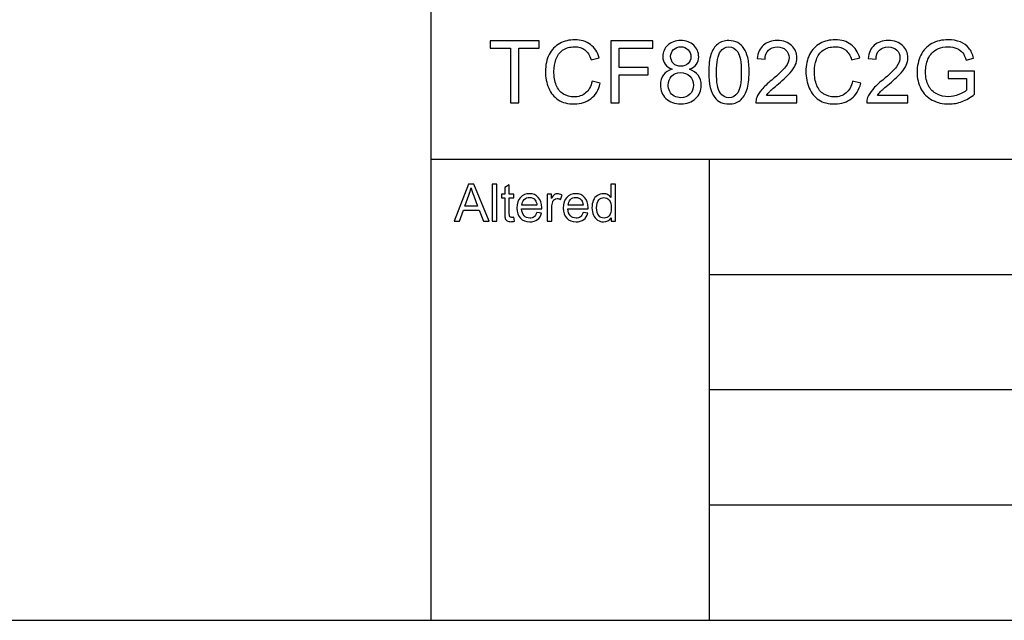
# Model space of a CAD drawing. Extents: x -134 to 134, y -100 to 90.
# Drawn here: x -11 to 29, y -100 to -76 of the extents above; entities that cross this region are included whole.
import ezdxf

# ---------------------------------------------------------------- set-up
doc = ezdxf.new("R2010")
doc.units = 0
doc.header["$MEASUREMENT"] = 0
doc.layers.add('DIM', color=7, linetype='CONTINUOUS')
doc.layers.add('LAYER_1', color=7, linetype='CONTINUOUS')

msp = doc.modelspace()

# ---------------------------------------------------------------- linework, layer by layer
at = {"layer": 'DIM'}
for points, knots in [([(9.2253, -78.9665), (9.2253, -78.9665), (9.2253, -76.737), (9.2253, -76.737), (9.2253, -76.737), (9.2253, -76.737), (8.3927, -76.737), (8.3927, -76.737), (8.3927, -76.737), (8.3927, -76.737), (8.3927, -76.4407), (8.3927, -76.4407), (8.3927, -76.4407), (8.3927, -76.4407), (10.3929, -76.4407), (10.3929, -76.4407), (10.3929, -76.4407), (10.3929, -76.4407), (10.3929, -76.737), (10.3929, -76.737), (10.3929, -76.737), (10.3929, -76.737), (9.5604, -76.737), (9.5604, -76.737), (9.5604, -76.737), (9.5604, -76.737), (9.5604, -78.9665), (9.5604, -78.9665), (9.5604, -78.9665), (9.5604, -78.9665), (9.2253, -78.9665), (9.2253, -78.9665)], [0, 0, 0, 0, 0.1111111, 0.1111111, 0.1111111, 0.1111111, 0.2222222, 0.2222222, 0.2222222, 0.2222222, 0.3333333, 0.3333333, 0.3333333, 0.3333333, 0.4444444, 0.4444444, 0.4444444, 0.4444444, 0.5555556, 0.5555556, 0.5555556, 0.5555556, 0.6666667, 0.6666667, 0.6666667, 0.6666667, 0.7777778, 0.7777778, 0.7777778, 0.7777778, 1, 1, 1, 1]), ([(12.5372, -78.0805), (12.5372, -78.0805), (12.8723, -78.1651), (12.8723, -78.1651), (12.8723, -78.1651), (12.8023, -78.4397), (12.6765, -78.6484), (12.4948, -78.7925), (12.4948, -78.7925), (12.3132, -78.9365), (12.0909, -79.0088), (11.8281, -79.0088), (11.8281, -79.0088), (11.5565, -79.0088), (11.3354, -78.9536), (11.1649, -78.8424), (11.1649, -78.8424), (10.9944, -78.7319), (10.865, -78.5714), (10.7762, -78.3615), (10.7762, -78.3615), (10.6875, -78.151), (10.6428, -77.9258), (10.6428, -77.6848), (10.6428, -77.6848), (10.6428, -77.422), (10.6928, -77.1927), (10.7933, -76.9969), (10.7933, -76.9969), (10.8938, -76.8011), (11.0367, -76.6523), (11.2219, -76.5506), (11.2219, -76.5506), (11.4071, -76.4489), (11.6111, -76.3983), (11.8334, -76.3983), (11.8334, -76.3983), (12.0862, -76.3983), (12.2985, -76.4624), (12.4701, -76.5912), (12.4701, -76.5912), (12.6424, -76.7199), (12.7623, -76.9004), (12.83, -77.1333), (12.83, -77.1333), (12.83, -77.1333), (12.5019, -77.2109), (12.5019, -77.2109), (12.5019, -77.2109), (12.4437, -77.0274), (12.3584, -76.8934), (12.2473, -76.8099), (12.2473, -76.8099), (12.1362, -76.7258), (11.9962, -76.6841), (11.8275, -76.6841), (11.8275, -76.6841), (11.6341, -76.6841), (11.4718, -76.7305), (11.3419, -76.8234), (11.3419, -76.8234), (11.2119, -76.9163), (11.1202, -77.0416), (11.0679, -77.1979), (11.0679, -77.1979), (11.015, -77.3549), (10.9885, -77.5166), (10.9885, -77.683), (10.9885, -77.683), (10.9885, -77.8976), (11.0197, -78.0852), (11.082, -78.2451), (11.082, -78.2451), (11.1443, -78.4056), (11.2413, -78.5249), (11.373, -78.6043), (11.373, -78.6043), (11.5047, -78.6837), (11.647, -78.7231), (11.8005, -78.7231), (11.8005, -78.7231), (11.9874, -78.7231), (12.145, -78.669), (12.2743, -78.5614), (12.2743, -78.5614), (12.4037, -78.4532), (12.4913, -78.2933), (12.5372, -78.0805)], [0, 0, 0, 0, 0.0434783, 0.0434783, 0.0434783, 0.0434783, 0.0869565, 0.0869565, 0.0869565, 0.0869565, 0.1304348, 0.1304348, 0.1304348, 0.1304348, 0.173913, 0.173913, 0.173913, 0.173913, 0.2173913, 0.2173913, 0.2173913, 0.2173913, 0.2608696, 0.2608696, 0.2608696, 0.2608696, 0.3043478, 0.3043478, 0.3043478, 0.3043478, 0.3478261, 0.3478261, 0.3478261, 0.3478261, 0.3913043, 0.3913043, 0.3913043, 0.3913043, 0.4347826, 0.4347826, 0.4347826, 0.4347826, 0.4782609, 0.4782609, 0.4782609, 0.4782609, 0.5217391, 0.5217391, 0.5217391, 0.5217391, 0.5652174, 0.5652174, 0.5652174, 0.5652174, 0.6086957, 0.6086957, 0.6086957, 0.6086957, 0.6521739, 0.6521739, 0.6521739, 0.6521739, 0.6956522, 0.6956522, 0.6956522, 0.6956522, 0.7391304, 0.7391304, 0.7391304, 0.7391304, 0.7826087, 0.7826087, 0.7826087, 0.7826087, 0.826087, 0.826087, 0.826087, 0.826087, 0.8695652, 0.8695652, 0.8695652, 0.8695652, 0.9130435, 0.9130435, 0.9130435, 0.9130435, 1, 1, 1, 1]), ([(13.3033, -78.9665), (13.3033, -78.9665), (13.3033, -76.4407), (13.3033, -76.4407), (13.3033, -76.4407), (13.3033, -76.4407), (15.0072, -76.4407), (15.0072, -76.4407), (15.0072, -76.4407), (15.0072, -76.4407), (15.0072, -76.737), (15.0072, -76.737), (15.0072, -76.737), (15.0072, -76.737), (13.6384, -76.737), (13.6384, -76.737), (13.6384, -76.737), (13.6384, -76.737), (13.6384, -77.5237), (13.6384, -77.5237), (13.6384, -77.5237), (13.6384, -77.5237), (14.8237, -77.5237), (14.8237, -77.5237), (14.8237, -77.5237), (14.8237, -77.5237), (14.8237, -77.82), (14.8237, -77.82), (14.8237, -77.82), (14.8237, -77.82), (13.6384, -77.82), (13.6384, -77.82), (13.6384, -77.82), (13.6384, -77.82), (13.6384, -78.9665), (13.6384, -78.9665), (13.6384, -78.9665), (13.6384, -78.9665), (13.3033, -78.9665), (13.3033, -78.9665)], [0, 0, 0, 0, 0.0909091, 0.0909091, 0.0909091, 0.0909091, 0.1818182, 0.1818182, 0.1818182, 0.1818182, 0.2727273, 0.2727273, 0.2727273, 0.2727273, 0.3636364, 0.3636364, 0.3636364, 0.3636364, 0.4545455, 0.4545455, 0.4545455, 0.4545455, 0.5454545, 0.5454545, 0.5454545, 0.5454545, 0.6363636, 0.6363636, 0.6363636, 0.6363636, 0.7272727, 0.7272727, 0.7272727, 0.7272727, 0.8181818, 0.8181818, 0.8181818, 0.8181818, 1, 1, 1, 1]), ([(15.795, -77.5972), (15.6662, -77.5501), (15.571, -77.4825), (15.5086, -77.3955), (15.5086, -77.3955), (15.4469, -77.3079), (15.4157, -77.2032), (15.4157, -77.0815), (15.4157, -77.0815), (15.4157, -76.8975), (15.4816, -76.7435), (15.6133, -76.6182), (15.6133, -76.6182), (15.7456, -76.493), (15.9208, -76.4301), (16.1401, -76.4301), (16.1401, -76.4301), (16.36, -76.4301), (16.5375, -76.4942), (16.6716, -76.6223), (16.6716, -76.6223), (16.8057, -76.7505), (16.8727, -76.9063), (16.8727, -77.0904), (16.8727, -77.0904), (16.8727, -77.2074), (16.8421, -77.3097), (16.781, -77.3961), (16.781, -77.3961), (16.7198, -77.4831), (16.6269, -77.5501), (16.5017, -77.5972), (16.5017, -77.5972), (16.6563, -77.6477), (16.7733, -77.7289), (16.8539, -77.8418), (16.8539, -77.8418), (16.9344, -77.9541), (16.975, -78.0881), (16.975, -78.2445), (16.975, -78.2445), (16.975, -78.4603), (16.8985, -78.6414), (16.7463, -78.7884), (16.7463, -78.7884), (16.5934, -78.9353), (16.3929, -79.0088), (16.1442, -79.0088), (16.1442, -79.0088), (15.8955, -79.0088), (15.695, -78.9353), (15.5421, -78.7878), (15.5421, -78.7878), (15.3899, -78.6402), (15.3134, -78.4562), (15.3134, -78.2357), (15.3134, -78.2357), (15.3134, -78.0716), (15.3552, -77.9341), (15.4387, -77.8235), (15.4387, -77.8235), (15.5222, -77.7124), (15.6409, -77.6371), (15.795, -77.5972)], [0, 0, 0, 0, 0.0588235, 0.0588235, 0.0588235, 0.0588235, 0.1176471, 0.1176471, 0.1176471, 0.1176471, 0.1764706, 0.1764706, 0.1764706, 0.1764706, 0.2352941, 0.2352941, 0.2352941, 0.2352941, 0.2941176, 0.2941176, 0.2941176, 0.2941176, 0.3529412, 0.3529412, 0.3529412, 0.3529412, 0.4117647, 0.4117647, 0.4117647, 0.4117647, 0.4705882, 0.4705882, 0.4705882, 0.4705882, 0.5294118, 0.5294118, 0.5294118, 0.5294118, 0.5882353, 0.5882353, 0.5882353, 0.5882353, 0.6470588, 0.6470588, 0.6470588, 0.6470588, 0.7058824, 0.7058824, 0.7058824, 0.7058824, 0.7647059, 0.7647059, 0.7647059, 0.7647059, 0.8235294, 0.8235294, 0.8235294, 0.8235294, 0.8823529, 0.8823529, 0.8823529, 0.8823529, 1, 1, 1, 1]), ([(17.279, -77.72), (17.279, -77.422), (17.3095, -77.1809), (17.3707, -76.9986), (17.3707, -76.9986), (17.4324, -76.8158), (17.5236, -76.6753), (17.6447, -76.5771), (17.6447, -76.5771), (17.7652, -76.4789), (17.9175, -76.4301), (18.1009, -76.4301), (18.1009, -76.4301), (18.2361, -76.4301), (18.3549, -76.4571), (18.4578, -76.5118), (18.4578, -76.5118), (18.5601, -76.5665), (18.6448, -76.6453), (18.7106, -76.7482), (18.7106, -76.7482), (18.7765, -76.8505), (18.8282, -76.9757), (18.8658, -77.1233), (18.8658, -77.1233), (18.9041, -77.2709), (18.9229, -77.4702), (18.9229, -77.72), (18.9229, -77.72), (18.9229, -78.0164), (18.8923, -78.2563), (18.8317, -78.4385), (18.8317, -78.4385), (18.7712, -78.6214), (18.68, -78.7619), (18.5589, -78.8607), (18.5589, -78.8607), (18.4384, -78.9594), (18.2855, -79.0088), (18.1009, -79.0088), (18.1009, -79.0088), (17.8581, -79.0088), (17.667, -78.9224), (17.5283, -78.749), (17.5283, -78.749), (17.3619, -78.5373), (17.279, -78.1945), (17.279, -77.72)], [0, 0, 0, 0, 0.0769231, 0.0769231, 0.0769231, 0.0769231, 0.1538462, 0.1538462, 0.1538462, 0.1538462, 0.2307692, 0.2307692, 0.2307692, 0.2307692, 0.3076923, 0.3076923, 0.3076923, 0.3076923, 0.3846154, 0.3846154, 0.3846154, 0.3846154, 0.4615385, 0.4615385, 0.4615385, 0.4615385, 0.5384615, 0.5384615, 0.5384615, 0.5384615, 0.6153846, 0.6153846, 0.6153846, 0.6153846, 0.6923077, 0.6923077, 0.6923077, 0.6923077, 0.7692308, 0.7692308, 0.7692308, 0.7692308, 0.8461538, 0.8461538, 0.8461538, 0.8461538, 1, 1, 1, 1]), ([(20.8672, -78.6702), (20.8672, -78.6702), (20.8672, -78.9665), (20.8672, -78.9665), (20.8672, -78.9665), (20.8672, -78.9665), (19.1951, -78.9665), (19.1951, -78.9665), (19.1951, -78.9665), (19.1928, -78.8918), (19.2051, -78.8201), (19.2316, -78.7507), (19.2316, -78.7507), (19.2745, -78.6372), (19.3433, -78.5249), (19.4379, -78.415), (19.4379, -78.415), (19.5326, -78.3051), (19.6678, -78.1781), (19.8436, -78.034), (19.8436, -78.034), (20.117, -77.8088), (20.3028, -77.6307), (20.3998, -77.499), (20.3998, -77.499), (20.4974, -77.3673), (20.5462, -77.2426), (20.5462, -77.125), (20.5462, -77.125), (20.5462, -77.0022), (20.5021, -76.8987), (20.4139, -76.814), (20.4139, -76.814), (20.3257, -76.7299), (20.2105, -76.6876), (20.0688, -76.6876), (20.0688, -76.6876), (19.9189, -76.6876), (19.7989, -76.7323), (19.709, -76.8217), (19.709, -76.8217), (19.619, -76.9104), (19.5737, -77.0339), (19.5726, -77.1921), (19.5726, -77.1921), (19.5726, -77.1921), (19.2551, -77.1603), (19.2551, -77.1603), (19.2551, -77.1603), (19.2768, -76.9228), (19.3591, -76.7417), (19.5014, -76.6171), (19.5014, -76.6171), (19.6443, -76.4924), (19.8354, -76.4301), (20.0759, -76.4301), (20.0759, -76.4301), (20.3181, -76.4301), (20.5103, -76.4971), (20.6515, -76.6318), (20.6515, -76.6318), (20.7932, -76.7664), (20.8637, -76.9334), (20.8637, -77.1321), (20.8637, -77.1321), (20.8637, -77.2332), (20.8431, -77.3326), (20.8014, -77.4302), (20.8014, -77.4302), (20.7602, -77.5284), (20.6914, -77.6313), (20.5956, -77.7394), (20.5956, -77.7394), (20.4992, -77.847), (20.3398, -77.9958), (20.1176, -78.1839), (20.1176, -78.1839), (19.9312, -78.3403), (19.8113, -78.4462), (19.7584, -78.502), (19.7584, -78.502), (19.7054, -78.5579), (19.6619, -78.6137), (19.6272, -78.6702), (19.6272, -78.6702), (19.6272, -78.6702), (20.8672, -78.6702), (20.8672, -78.6702)], [0, 0, 0, 0, 0.0434783, 0.0434783, 0.0434783, 0.0434783, 0.0869565, 0.0869565, 0.0869565, 0.0869565, 0.1304348, 0.1304348, 0.1304348, 0.1304348, 0.173913, 0.173913, 0.173913, 0.173913, 0.2173913, 0.2173913, 0.2173913, 0.2173913, 0.2608696, 0.2608696, 0.2608696, 0.2608696, 0.3043478, 0.3043478, 0.3043478, 0.3043478, 0.3478261, 0.3478261, 0.3478261, 0.3478261, 0.3913043, 0.3913043, 0.3913043, 0.3913043, 0.4347826, 0.4347826, 0.4347826, 0.4347826, 0.4782609, 0.4782609, 0.4782609, 0.4782609, 0.5217391, 0.5217391, 0.5217391, 0.5217391, 0.5652174, 0.5652174, 0.5652174, 0.5652174, 0.6086957, 0.6086957, 0.6086957, 0.6086957, 0.6521739, 0.6521739, 0.6521739, 0.6521739, 0.6956522, 0.6956522, 0.6956522, 0.6956522, 0.7391304, 0.7391304, 0.7391304, 0.7391304, 0.7826087, 0.7826087, 0.7826087, 0.7826087, 0.826087, 0.826087, 0.826087, 0.826087, 0.8695652, 0.8695652, 0.8695652, 0.8695652, 0.9130435, 0.9130435, 0.9130435, 0.9130435, 1, 1, 1, 1]), ([(23.1256, -78.0805), (23.1256, -78.0805), (23.4607, -78.1651), (23.4607, -78.1651), (23.4607, -78.1651), (23.3907, -78.4397), (23.2649, -78.6484), (23.0832, -78.7925), (23.0832, -78.7925), (22.9016, -78.9365), (22.6793, -79.0088), (22.4165, -79.0088), (22.4165, -79.0088), (22.1449, -79.0088), (21.9238, -78.9536), (21.7533, -78.8424), (21.7533, -78.8424), (21.5828, -78.7319), (21.4534, -78.5714), (21.3646, -78.3615), (21.3646, -78.3615), (21.2759, -78.151), (21.2312, -77.9258), (21.2312, -77.6848), (21.2312, -77.6848), (21.2312, -77.422), (21.2812, -77.1927), (21.3817, -76.9969), (21.3817, -76.9969), (21.4822, -76.8011), (21.6251, -76.6523), (21.8103, -76.5506), (21.8103, -76.5506), (21.9955, -76.4489), (22.1995, -76.3983), (22.4218, -76.3983), (22.4218, -76.3983), (22.6746, -76.3983), (22.8869, -76.4624), (23.0585, -76.5912), (23.0585, -76.5912), (23.2308, -76.7199), (23.3507, -76.9004), (23.4184, -77.1333), (23.4184, -77.1333), (23.4184, -77.1333), (23.0903, -77.2109), (23.0903, -77.2109), (23.0903, -77.2109), (23.0321, -77.0274), (22.9468, -76.8934), (22.8357, -76.8099), (22.8357, -76.8099), (22.7246, -76.7258), (22.5846, -76.6841), (22.4159, -76.6841), (22.4159, -76.6841), (22.2225, -76.6841), (22.0602, -76.7305), (21.9303, -76.8234), (21.9303, -76.8234), (21.8003, -76.9163), (21.7086, -77.0416), (21.6563, -77.1979), (21.6563, -77.1979), (21.6034, -77.3549), (21.5769, -77.5166), (21.5769, -77.683), (21.5769, -77.683), (21.5769, -77.8976), (21.6081, -78.0852), (21.6704, -78.2451), (21.6704, -78.2451), (21.7327, -78.4056), (21.8297, -78.5249), (21.9614, -78.6043), (21.9614, -78.6043), (22.0931, -78.6837), (22.2354, -78.7231), (22.3889, -78.7231), (22.3889, -78.7231), (22.5758, -78.7231), (22.7334, -78.669), (22.8627, -78.5614), (22.8627, -78.5614), (22.9921, -78.4532), (23.0797, -78.2933), (23.1256, -78.0805)], [0, 0, 0, 0, 0.0434783, 0.0434783, 0.0434783, 0.0434783, 0.0869565, 0.0869565, 0.0869565, 0.0869565, 0.1304348, 0.1304348, 0.1304348, 0.1304348, 0.173913, 0.173913, 0.173913, 0.173913, 0.2173913, 0.2173913, 0.2173913, 0.2173913, 0.2608696, 0.2608696, 0.2608696, 0.2608696, 0.3043478, 0.3043478, 0.3043478, 0.3043478, 0.3478261, 0.3478261, 0.3478261, 0.3478261, 0.3913043, 0.3913043, 0.3913043, 0.3913043, 0.4347826, 0.4347826, 0.4347826, 0.4347826, 0.4782609, 0.4782609, 0.4782609, 0.4782609, 0.5217391, 0.5217391, 0.5217391, 0.5217391, 0.5652174, 0.5652174, 0.5652174, 0.5652174, 0.6086957, 0.6086957, 0.6086957, 0.6086957, 0.6521739, 0.6521739, 0.6521739, 0.6521739, 0.6956522, 0.6956522, 0.6956522, 0.6956522, 0.7391304, 0.7391304, 0.7391304, 0.7391304, 0.7826087, 0.7826087, 0.7826087, 0.7826087, 0.826087, 0.826087, 0.826087, 0.826087, 0.8695652, 0.8695652, 0.8695652, 0.8695652, 0.9130435, 0.9130435, 0.9130435, 0.9130435, 1, 1, 1, 1]), ([(25.3768, -78.6702), (25.3768, -78.6702), (25.3768, -78.9665), (25.3768, -78.9665), (25.3768, -78.9665), (25.3768, -78.9665), (23.7047, -78.9665), (23.7047, -78.9665), (23.7047, -78.9665), (23.7024, -78.8918), (23.7147, -78.8201), (23.7412, -78.7507), (23.7412, -78.7507), (23.7841, -78.6372), (23.8529, -78.5249), (23.9475, -78.415), (23.9475, -78.415), (24.0422, -78.3051), (24.1774, -78.1781), (24.3532, -78.034), (24.3532, -78.034), (24.6266, -77.8088), (24.8124, -77.6307), (24.9094, -77.499), (24.9094, -77.499), (25.007, -77.3673), (25.0558, -77.2426), (25.0558, -77.125), (25.0558, -77.125), (25.0558, -77.0022), (25.0117, -76.8987), (24.9235, -76.814), (24.9235, -76.814), (24.8353, -76.7299), (24.7201, -76.6876), (24.5784, -76.6876), (24.5784, -76.6876), (24.4285, -76.6876), (24.3085, -76.7323), (24.2186, -76.8217), (24.2186, -76.8217), (24.1286, -76.9104), (24.0833, -77.0339), (24.0822, -77.1921), (24.0822, -77.1921), (24.0822, -77.1921), (23.7647, -77.1603), (23.7647, -77.1603), (23.7647, -77.1603), (23.7864, -76.9228), (23.8687, -76.7417), (24.011, -76.6171), (24.011, -76.6171), (24.1539, -76.4924), (24.345, -76.4301), (24.5855, -76.4301), (24.5855, -76.4301), (24.8277, -76.4301), (25.0199, -76.4971), (25.1611, -76.6318), (25.1611, -76.6318), (25.3028, -76.7664), (25.3733, -76.9334), (25.3733, -77.1321), (25.3733, -77.1321), (25.3733, -77.2332), (25.3527, -77.3326), (25.311, -77.4302), (25.311, -77.4302), (25.2698, -77.5284), (25.201, -77.6313), (25.1052, -77.7394), (25.1052, -77.7394), (25.0088, -77.847), (24.8494, -77.9958), (24.6272, -78.1839), (24.6272, -78.1839), (24.4408, -78.3403), (24.3209, -78.4462), (24.268, -78.502), (24.268, -78.502), (24.215, -78.5579), (24.1715, -78.6137), (24.1368, -78.6702), (24.1368, -78.6702), (24.1368, -78.6702), (25.3768, -78.6702), (25.3768, -78.6702)], [0, 0, 0, 0, 0.0434783, 0.0434783, 0.0434783, 0.0434783, 0.0869565, 0.0869565, 0.0869565, 0.0869565, 0.1304348, 0.1304348, 0.1304348, 0.1304348, 0.173913, 0.173913, 0.173913, 0.173913, 0.2173913, 0.2173913, 0.2173913, 0.2173913, 0.2608696, 0.2608696, 0.2608696, 0.2608696, 0.3043478, 0.3043478, 0.3043478, 0.3043478, 0.3478261, 0.3478261, 0.3478261, 0.3478261, 0.3913043, 0.3913043, 0.3913043, 0.3913043, 0.4347826, 0.4347826, 0.4347826, 0.4347826, 0.4782609, 0.4782609, 0.4782609, 0.4782609, 0.5217391, 0.5217391, 0.5217391, 0.5217391, 0.5652174, 0.5652174, 0.5652174, 0.5652174, 0.6086957, 0.6086957, 0.6086957, 0.6086957, 0.6521739, 0.6521739, 0.6521739, 0.6521739, 0.6956522, 0.6956522, 0.6956522, 0.6956522, 0.7391304, 0.7391304, 0.7391304, 0.7391304, 0.7826087, 0.7826087, 0.7826087, 0.7826087, 0.826087, 0.826087, 0.826087, 0.826087, 0.8695652, 0.8695652, 0.8695652, 0.8695652, 0.9130435, 0.9130435, 0.9130435, 0.9130435, 1, 1, 1, 1]), ([(27.0178, -77.9752), (27.0178, -77.9752), (27.0178, -77.6789), (27.0178, -77.6789), (27.0178, -77.6789), (27.0178, -77.6789), (28.0867, -77.6789), (28.0867, -77.6789), (28.0867, -77.6789), (28.0867, -77.6789), (28.0867, -78.6149), (28.0867, -78.6149), (28.0867, -78.6149), (27.9227, -78.7454), (27.7533, -78.8442), (27.5787, -78.9101), (27.5787, -78.9101), (27.4041, -78.9759), (27.2248, -79.0088), (27.0413, -79.0088), (27.0413, -79.0088), (26.7932, -79.0088), (26.568, -78.9559), (26.3652, -78.8495), (26.3652, -78.8495), (26.1629, -78.7437), (26.0095, -78.5896), (25.9066, -78.3891), (25.9066, -78.3891), (25.8031, -78.1881), (25.7514, -77.9635), (25.7514, -77.7159), (25.7514, -77.7159), (25.7514, -77.4702), (25.8025, -77.2409), (25.9054, -77.0274), (25.9054, -77.0274), (26.0083, -76.8146), (26.1559, -76.6564), (26.3487, -76.5536), (26.3487, -76.5536), (26.5416, -76.4501), (26.7638, -76.3983), (27.0155, -76.3983), (27.0155, -76.3983), (27.1977, -76.3983), (27.3629, -76.4277), (27.5105, -76.4871), (27.5105, -76.4871), (27.6581, -76.5465), (27.7739, -76.6288), (27.8574, -76.7341), (27.8574, -76.7341), (27.9415, -76.8399), (28.005, -76.9781), (28.0485, -77.148), (28.0485, -77.148), (28.0485, -77.148), (27.7469, -77.2303), (27.7469, -77.2303), (27.7469, -77.2303), (27.7087, -77.1021), (27.6616, -77.001), (27.6058, -76.9269), (27.6058, -76.9269), (27.5493, -76.8534), (27.4694, -76.7946), (27.3647, -76.7505), (27.3647, -76.7505), (27.2606, -76.7064), (27.1448, -76.6841), (27.0172, -76.6841), (27.0172, -76.6841), (26.8649, -76.6841), (26.7332, -76.7076), (26.6215, -76.754), (26.6215, -76.754), (26.5104, -76.8005), (26.421, -76.8616), (26.3523, -76.9381), (26.3523, -76.9381), (26.2841, -77.0139), (26.2311, -77.0974), (26.1935, -77.188), (26.1935, -77.188), (26.1294, -77.3449), (26.0971, -77.5143), (26.0971, -77.6971), (26.0971, -77.6971), (26.0971, -77.9229), (26.1359, -78.1116), (26.2129, -78.2639), (26.2129, -78.2639), (26.2905, -78.4156), (26.4034, -78.5285), (26.551, -78.602), (26.551, -78.602), (26.6991, -78.6755), (26.8561, -78.7125), (27.0225, -78.7125), (27.0225, -78.7125), (27.1672, -78.7125), (27.3083, -78.6843), (27.4458, -78.6284), (27.4458, -78.6284), (27.5834, -78.572), (27.6875, -78.5126), (27.7586, -78.4485), (27.7586, -78.4485), (27.7586, -78.4485), (27.7586, -77.9752), (27.7586, -77.9752), (27.7586, -77.9752), (27.7586, -77.9752), (27.0178, -77.9752), (27.0178, -77.9752)], [0, 0, 0, 0, 0.0333333, 0.0333333, 0.0333333, 0.0333333, 0.0666667, 0.0666667, 0.0666667, 0.0666667, 0.1, 0.1, 0.1, 0.1, 0.1333333, 0.1333333, 0.1333333, 0.1333333, 0.1666667, 0.1666667, 0.1666667, 0.1666667, 0.2, 0.2, 0.2, 0.2, 0.2333333, 0.2333333, 0.2333333, 0.2333333, 0.2666667, 0.2666667, 0.2666667, 0.2666667, 0.3, 0.3, 0.3, 0.3, 0.3333333, 0.3333333, 0.3333333, 0.3333333, 0.3666667, 0.3666667, 0.3666667, 0.3666667, 0.4, 0.4, 0.4, 0.4, 0.4333333, 0.4333333, 0.4333333, 0.4333333, 0.4666667, 0.4666667, 0.4666667, 0.4666667, 0.5, 0.5, 0.5, 0.5, 0.5333333, 0.5333333, 0.5333333, 0.5333333, 0.5666667, 0.5666667, 0.5666667, 0.5666667, 0.6, 0.6, 0.6, 0.6, 0.6333333, 0.6333333, 0.6333333, 0.6333333, 0.6666667, 0.6666667, 0.6666667, 0.6666667, 0.7, 0.7, 0.7, 0.7, 0.7333333, 0.7333333, 0.7333333, 0.7333333, 0.7666667, 0.7666667, 0.7666667, 0.7666667, 0.8, 0.8, 0.8, 0.8, 0.8333333, 0.8333333, 0.8333333, 0.8333333, 0.8666667, 0.8666667, 0.8666667, 0.8666667, 0.9, 0.9, 0.9, 0.9, 0.9333333, 0.9333333, 0.9333333, 0.9333333, 1, 1, 1, 1]), ([(15.7332, -77.0704), (15.7332, -77.1903), (15.7714, -77.2879), (15.8473, -77.3637), (15.8473, -77.3637), (15.9237, -77.4396), (16.0237, -77.4778), (16.1477, -77.4778), (16.1477, -77.4778), (16.2683, -77.4778), (16.3659, -77.4402), (16.4417, -77.3649), (16.4417, -77.3649), (16.5176, -77.2897), (16.5552, -77.1974), (16.5552, -77.088), (16.5552, -77.088), (16.5552, -76.9739), (16.5164, -76.8781), (16.4382, -76.8005), (16.4382, -76.8005), (16.3606, -76.7229), (16.2624, -76.6841), (16.1442, -76.6841), (16.1442, -76.6841), (16.0249, -76.6841), (15.9267, -76.7223), (15.8491, -76.7981), (15.8491, -76.7981), (15.772, -76.874), (15.7332, -76.9645), (15.7332, -77.0704)], [0, 0, 0, 0, 0.1111111, 0.1111111, 0.1111111, 0.1111111, 0.2222222, 0.2222222, 0.2222222, 0.2222222, 0.3333333, 0.3333333, 0.3333333, 0.3333333, 0.4444444, 0.4444444, 0.4444444, 0.4444444, 0.5555556, 0.5555556, 0.5555556, 0.5555556, 0.6666667, 0.6666667, 0.6666667, 0.6666667, 0.7777778, 0.7777778, 0.7777778, 0.7777778, 1, 1, 1, 1]), ([(17.5965, -77.7212), (17.5965, -78.1369), (17.6447, -78.4132), (17.7417, -78.5496), (17.7417, -78.5496), (17.8387, -78.6866), (17.9586, -78.7548), (18.1009, -78.7548), (18.1009, -78.7548), (18.2432, -78.7548), (18.3631, -78.686), (18.4602, -78.5491), (18.4602, -78.5491), (18.5572, -78.4115), (18.6054, -78.1357), (18.6054, -77.7212), (18.6054, -77.7212), (18.6054, -77.3055), (18.5572, -77.0292), (18.4602, -76.8928), (18.4602, -76.8928), (18.3637, -76.7558), (18.2426, -76.6876), (18.0974, -76.6876), (18.0974, -76.6876), (17.9551, -76.6876), (17.841, -76.7482), (17.7558, -76.8687), (17.7558, -76.8687), (17.6494, -77.0221), (17.5965, -77.3067), (17.5965, -77.7212)], [0, 0, 0, 0, 0.1111111, 0.1111111, 0.1111111, 0.1111111, 0.2222222, 0.2222222, 0.2222222, 0.2222222, 0.3333333, 0.3333333, 0.3333333, 0.3333333, 0.4444444, 0.4444444, 0.4444444, 0.4444444, 0.5555556, 0.5555556, 0.5555556, 0.5555556, 0.6666667, 0.6666667, 0.6666667, 0.6666667, 0.7777778, 0.7777778, 0.7777778, 0.7777778, 1, 1, 1, 1]), ([(15.6309, -78.238), (15.6309, -78.3268), (15.6515, -78.4121), (15.6927, -78.495), (15.6927, -78.495), (15.7338, -78.5773), (15.7961, -78.6414), (15.8796, -78.6866), (15.8796, -78.6866), (15.9625, -78.7319), (16.0519, -78.7548), (16.1466, -78.7548), (16.1466, -78.7548), (16.2959, -78.7548), (16.4182, -78.7072), (16.514, -78.612), (16.514, -78.612), (16.6099, -78.5167), (16.6575, -78.3956), (16.6575, -78.2486), (16.6575, -78.2486), (16.6575, -78.0993), (16.6081, -77.9758), (16.5099, -77.8782), (16.5099, -77.8782), (16.4111, -77.7806), (16.2865, -77.7318), (16.1366, -77.7318), (16.1366, -77.7318), (15.9896, -77.7318), (15.869, -77.78), (15.7738, -77.8764), (15.7738, -77.8764), (15.6786, -77.9729), (15.6309, -78.0934), (15.6309, -78.238)], [0, 0, 0, 0, 0.1, 0.1, 0.1, 0.1, 0.2, 0.2, 0.2, 0.2, 0.3, 0.3, 0.3, 0.3, 0.4, 0.4, 0.4, 0.4, 0.5, 0.5, 0.5, 0.5, 0.6, 0.6, 0.6, 0.6, 0.7, 0.7, 0.7, 0.7, 0.8, 0.8, 0.8, 0.8, 1, 1, 1, 1])]:
    msp.add_open_spline(points, degree=3, knots=knots, dxfattribs=at)
at = {"layer": 'LAYER_1'}
msp.add_lwpolyline([(-133.5, -100), (133.4998, -100), (133.4998, 90), (-133.5, 90), (-133.5, -100)], close=True, dxfattribs=at)
for points in [[(5.992, -100), (5.992, -100), (5.992, -62.5032), (5.992, -62.5032)], [(5.992, -81.2463), (5.992, -81.2463), (133.5, -81.2463), (133.5, -81.2463)], [(17.295, -81.2463), (17.295, -81.2463), (17.295, -100), (17.295, -100)], [(17.295, -85.9347), (17.295, -85.9347), (37.869, -85.9347), (37.869, -85.9347)], [(17.295, -90.6231), (17.295, -90.6231), (37.869, -90.6231), (37.869, -90.6231)], [(17.295, -95.3115), (17.295, -95.3115), (37.869, -95.3115), (37.869, -95.3115)]]:
    msp.add_open_spline(points, degree=3, dxfattribs=at)
for points, knots in [([(6.9312, -83.7786), (6.9312, -83.7786), (7.5126, -82.263), (7.5126, -82.263), (7.5126, -82.263), (7.5126, -82.263), (7.7331, -82.263), (7.7331, -82.263), (7.7331, -82.263), (7.7331, -82.263), (8.3501, -83.7786), (8.3501, -83.7786), (8.3501, -83.7786), (8.3501, -83.7786), (8.1219, -83.7786), (8.1219, -83.7786), (8.1219, -83.7786), (8.1219, -83.7786), (7.9465, -83.3193), (7.9465, -83.3193), (7.9465, -83.3193), (7.9465, -83.3193), (7.3084, -83.3193), (7.3084, -83.3193), (7.3084, -83.3193), (7.3084, -83.3193), (7.144, -83.7786), (7.144, -83.7786), (7.144, -83.7786), (7.144, -83.7786), (6.9312, -83.7786), (6.9312, -83.7786)], [0, 0, 0, 0, 0.1111111, 0.1111111, 0.1111111, 0.1111111, 0.2222222, 0.2222222, 0.2222222, 0.2222222, 0.3333333, 0.3333333, 0.3333333, 0.3333333, 0.4444444, 0.4444444, 0.4444444, 0.4444444, 0.5555556, 0.5555556, 0.5555556, 0.5555556, 0.6666667, 0.6666667, 0.6666667, 0.6666667, 0.7777778, 0.7777778, 0.7777778, 0.7777778, 1, 1, 1, 1]), ([(7.3673, -83.1563), (7.3673, -83.1563), (7.8837, -83.1563), (7.8837, -83.1563), (7.8837, -83.1563), (7.8837, -83.1563), (7.7257, -82.7361), (7.7257, -82.7361), (7.7257, -82.7361), (7.6781, -82.6084), (7.6421, -82.5029), (7.617, -82.4197), (7.617, -82.4197), (7.5962, -82.5185), (7.5684, -82.6155), (7.5334, -82.7114), (7.5334, -82.7114), (7.5334, -82.7114), (7.3673, -83.1563), (7.3673, -83.1563)], [0, 0, 0, 0, 0.1666667, 0.1666667, 0.1666667, 0.1666667, 0.3333333, 0.3333333, 0.3333333, 0.3333333, 0.5, 0.5, 0.5, 0.5, 0.6666667, 0.6666667, 0.6666667, 0.6666667, 1, 1, 1, 1]), ([(8.4817, -83.7786), (8.4817, -83.7786), (8.4817, -82.263), (8.4817, -82.263), (8.4817, -82.263), (8.4817, -82.263), (8.6679, -82.263), (8.6679, -82.263), (8.6679, -82.263), (8.6679, -82.263), (8.6679, -83.7786), (8.6679, -83.7786), (8.6679, -83.7786), (8.6679, -83.7786), (8.4817, -83.7786), (8.4817, -83.7786)], [0, 0, 0, 0, 0.2, 0.2, 0.2, 0.2, 0.4, 0.4, 0.4, 0.4, 0.6, 0.6, 0.6, 0.6, 1, 1, 1, 1]), ([(9.3605, -83.6124), (9.3605, -83.6124), (9.3859, -83.7768), (9.3859, -83.7768), (9.3859, -83.7768), (9.3337, -83.7878), (9.2868, -83.7934), (9.2458, -83.7934), (9.2458, -83.7934), (9.1785, -83.7934), (9.1262, -83.7828), (9.0888, -83.7613), (9.0888, -83.7613), (9.0518, -83.7398), (9.0257, -83.7119), (9.0105, -83.677), (9.0105, -83.677), (8.9954, -83.6421), (8.988, -83.5687), (8.988, -83.4569), (8.988, -83.4569), (8.988, -83.4569), (8.988, -82.824), (8.988, -82.824), (8.988, -82.824), (8.988, -82.824), (8.8504, -82.824), (8.8504, -82.824), (8.8504, -82.824), (8.8504, -82.824), (8.8504, -82.68), (8.8504, -82.68), (8.8504, -82.68), (8.8504, -82.68), (8.988, -82.68), (8.988, -82.68), (8.988, -82.68), (8.988, -82.68), (8.988, -82.4084), (8.988, -82.4084), (8.988, -82.4084), (8.988, -82.4084), (9.1742, -82.2966), (9.1742, -82.2966), (9.1742, -82.2966), (9.1742, -82.2966), (9.1742, -82.68), (9.1742, -82.68), (9.1742, -82.68), (9.1742, -82.68), (9.3605, -82.68), (9.3605, -82.68), (9.3605, -82.68), (9.3605, -82.68), (9.3605, -82.824), (9.3605, -82.824), (9.3605, -82.824), (9.3605, -82.824), (9.1742, -82.824), (9.1742, -82.824), (9.1742, -82.824), (9.1742, -82.824), (9.1742, -83.4674), (9.1742, -83.4674), (9.1742, -83.4674), (9.1742, -83.5207), (9.1774, -83.5549), (9.1841, -83.5701), (9.1841, -83.5701), (9.1905, -83.5853), (9.201, -83.5973), (9.2159, -83.6064), (9.2159, -83.6064), (9.2307, -83.6153), (9.2518, -83.6198), (9.2794, -83.6198), (9.2794, -83.6198), (9.2998, -83.6198), (9.327, -83.6174), (9.3605, -83.6124)], [0, 0, 0, 0, 0.047619, 0.047619, 0.047619, 0.047619, 0.0952381, 0.0952381, 0.0952381, 0.0952381, 0.1428571, 0.1428571, 0.1428571, 0.1428571, 0.1904762, 0.1904762, 0.1904762, 0.1904762, 0.2380952, 0.2380952, 0.2380952, 0.2380952, 0.2857143, 0.2857143, 0.2857143, 0.2857143, 0.3333333, 0.3333333, 0.3333333, 0.3333333, 0.3809524, 0.3809524, 0.3809524, 0.3809524, 0.4285714, 0.4285714, 0.4285714, 0.4285714, 0.4761905, 0.4761905, 0.4761905, 0.4761905, 0.5238095, 0.5238095, 0.5238095, 0.5238095, 0.5714286, 0.5714286, 0.5714286, 0.5714286, 0.6190476, 0.6190476, 0.6190476, 0.6190476, 0.6666667, 0.6666667, 0.6666667, 0.6666667, 0.7142857, 0.7142857, 0.7142857, 0.7142857, 0.7619048, 0.7619048, 0.7619048, 0.7619048, 0.8095238, 0.8095238, 0.8095238, 0.8095238, 0.8571429, 0.8571429, 0.8571429, 0.8571429, 0.9047619, 0.9047619, 0.9047619, 0.9047619, 1, 1, 1, 1]), ([(13.3127, -83.7786), (13.3127, -83.7786), (13.3127, -83.6393), (13.3127, -83.6393), (13.3127, -83.6393), (13.2432, -83.7476), (13.1409, -83.8019), (13.0058, -83.8019), (13.0058, -83.8019), (12.9183, -83.8019), (12.8379, -83.7779), (12.7648, -83.7296), (12.7648, -83.7296), (12.6914, -83.6816), (12.6346, -83.6142), (12.5941, -83.5281), (12.5941, -83.5281), (12.5539, -83.4417), (12.5338, -83.3426), (12.5338, -83.2304), (12.5338, -83.2304), (12.5338, -83.121), (12.5521, -83.0219), (12.5884, -82.9326), (12.5884, -82.9326), (12.6251, -82.8437), (12.6798, -82.7753), (12.7528, -82.728), (12.7528, -82.728), (12.8255, -82.6804), (12.9073, -82.6567), (12.9973, -82.6567), (12.9973, -82.6567), (13.0636, -82.6567), (13.1225, -82.6709), (13.1741, -82.6987), (13.1741, -82.6987), (13.2256, -82.7266), (13.2675, -82.7633), (13.3, -82.8081), (13.3, -82.8081), (13.3, -82.8081), (13.3, -82.263), (13.3, -82.263), (13.3, -82.263), (13.3, -82.263), (13.4863, -82.263), (13.4863, -82.263), (13.4863, -82.263), (13.4863, -82.263), (13.4863, -83.7786), (13.4863, -83.7786), (13.4863, -83.7786), (13.4863, -83.7786), (13.3127, -83.7786), (13.3127, -83.7786)], [0, 0, 0, 0, 0.0666667, 0.0666667, 0.0666667, 0.0666667, 0.1333333, 0.1333333, 0.1333333, 0.1333333, 0.2, 0.2, 0.2, 0.2, 0.2666667, 0.2666667, 0.2666667, 0.2666667, 0.3333333, 0.3333333, 0.3333333, 0.3333333, 0.4, 0.4, 0.4, 0.4, 0.4666667, 0.4666667, 0.4666667, 0.4666667, 0.5333333, 0.5333333, 0.5333333, 0.5333333, 0.6, 0.6, 0.6, 0.6, 0.6666667, 0.6666667, 0.6666667, 0.6666667, 0.7333333, 0.7333333, 0.7333333, 0.7333333, 0.8, 0.8, 0.8, 0.8, 0.8666667, 0.8666667, 0.8666667, 0.8666667, 1, 1, 1, 1]), ([(10.2936, -83.423), (10.2936, -83.423), (10.4862, -83.4484), (10.4862, -83.4484), (10.4862, -83.4484), (10.4562, -83.5602), (10.4002, -83.6474), (10.3183, -83.7091), (10.3183, -83.7091), (10.2365, -83.7708), (10.132, -83.8019), (10.0047, -83.8019), (10.0047, -83.8019), (9.8445, -83.8019), (9.7175, -83.7525), (9.6237, -83.6537), (9.6237, -83.6537), (9.5298, -83.5553), (9.4829, -83.4166), (9.4829, -83.2385), (9.4829, -83.2385), (9.4829, -83.0543), (9.5302, -82.9111), (9.6251, -82.8095), (9.6251, -82.8095), (9.72, -82.7075), (9.8431, -82.6567), (9.9945, -82.6567), (9.9945, -82.6567), (10.1409, -82.6567), (10.2605, -82.7065), (10.3532, -82.8063), (10.3532, -82.8063), (10.446, -82.9062), (10.4926, -83.0466), (10.4926, -83.2276), (10.4926, -83.2276), (10.4926, -83.2385), (10.4922, -83.2551), (10.4915, -83.2769), (10.4915, -83.2769), (10.4915, -83.2769), (9.6734, -83.2769), (9.6734, -83.2769), (9.6734, -83.2769), (9.6805, -83.3972), (9.7143, -83.4897), (9.7757, -83.5535), (9.7757, -83.5535), (9.8368, -83.6174), (9.9133, -83.6495), (10.0047, -83.6495), (10.0047, -83.6495), (10.0728, -83.6495), (10.131, -83.6315), (10.179, -83.5955), (10.179, -83.5955), (10.2273, -83.5595), (10.2654, -83.502), (10.2936, -83.423)], [0, 0, 0, 0, 0.0625, 0.0625, 0.0625, 0.0625, 0.125, 0.125, 0.125, 0.125, 0.1875, 0.1875, 0.1875, 0.1875, 0.25, 0.25, 0.25, 0.25, 0.3125, 0.3125, 0.3125, 0.3125, 0.375, 0.375, 0.375, 0.375, 0.4375, 0.4375, 0.4375, 0.4375, 0.5, 0.5, 0.5, 0.5, 0.5625, 0.5625, 0.5625, 0.5625, 0.625, 0.625, 0.625, 0.625, 0.6875, 0.6875, 0.6875, 0.6875, 0.75, 0.75, 0.75, 0.75, 0.8125, 0.8125, 0.8125, 0.8125, 0.875, 0.875, 0.875, 0.875, 1, 1, 1, 1]), ([(9.684, -83.1245), (9.684, -83.1245), (10.2957, -83.1245), (10.2957, -83.1245), (10.2957, -83.1245), (10.2876, -83.0321), (10.264, -82.963), (10.2255, -82.9168), (10.2255, -82.9168), (10.1666, -82.8451), (10.0897, -82.8092), (9.9955, -82.8092), (9.9955, -82.8092), (9.9101, -82.8092), (9.8385, -82.8377), (9.7803, -82.8949), (9.7803, -82.8949), (9.7225, -82.952), (9.6904, -83.0286), (9.684, -83.1245)], [0, 0, 0, 0, 0.1666667, 0.1666667, 0.1666667, 0.1666667, 0.3333333, 0.3333333, 0.3333333, 0.3333333, 0.5, 0.5, 0.5, 0.5, 0.6666667, 0.6666667, 0.6666667, 0.6666667, 1, 1, 1, 1]), ([(10.7194, -83.7786), (10.7194, -83.7786), (10.7194, -82.68), (10.7194, -82.68), (10.7194, -82.68), (10.7194, -82.68), (10.8866, -82.68), (10.8866, -82.68), (10.8866, -82.68), (10.8866, -82.68), (10.8866, -82.8483), (10.8866, -82.8483), (10.8866, -82.8483), (10.9293, -82.7703), (10.9688, -82.7188), (11.0051, -82.6941), (11.0051, -82.6941), (11.0415, -82.6691), (11.0813, -82.6567), (11.1247, -82.6567), (11.1247, -82.6567), (11.1875, -82.6567), (11.2514, -82.6765), (11.3163, -82.7157), (11.3163, -82.7157), (11.3163, -82.7157), (11.25, -82.8875), (11.25, -82.8875), (11.25, -82.8875), (11.2048, -82.8621), (11.1597, -82.8494), (11.1145, -82.8494), (11.1145, -82.8494), (11.0739, -82.8494), (11.0376, -82.8617), (11.0055, -82.8861), (11.0055, -82.8861), (10.9734, -82.9104), (10.9505, -82.9443), (10.9367, -82.9877), (10.9367, -82.9877), (10.9159, -83.0536), (10.9057, -83.126), (10.9057, -83.2046), (10.9057, -83.2046), (10.9057, -83.2046), (10.9057, -83.7786), (10.9057, -83.7786), (10.9057, -83.7786), (10.9057, -83.7786), (10.7194, -83.7786), (10.7194, -83.7786)], [0, 0, 0, 0, 0.0714286, 0.0714286, 0.0714286, 0.0714286, 0.1428571, 0.1428571, 0.1428571, 0.1428571, 0.2142857, 0.2142857, 0.2142857, 0.2142857, 0.2857143, 0.2857143, 0.2857143, 0.2857143, 0.3571429, 0.3571429, 0.3571429, 0.3571429, 0.4285714, 0.4285714, 0.4285714, 0.4285714, 0.5, 0.5, 0.5, 0.5, 0.5714286, 0.5714286, 0.5714286, 0.5714286, 0.6428571, 0.6428571, 0.6428571, 0.6428571, 0.7142857, 0.7142857, 0.7142857, 0.7142857, 0.7857143, 0.7857143, 0.7857143, 0.7857143, 0.8571429, 0.8571429, 0.8571429, 0.8571429, 1, 1, 1, 1]), ([(12.1757, -83.423), (12.1757, -83.423), (12.3683, -83.4484), (12.3683, -83.4484), (12.3683, -83.4484), (12.3383, -83.5602), (12.2823, -83.6474), (12.2004, -83.7091), (12.2004, -83.7091), (12.1186, -83.7708), (12.0141, -83.8019), (11.8868, -83.8019), (11.8868, -83.8019), (11.7266, -83.8019), (11.5996, -83.7525), (11.5058, -83.6537), (11.5058, -83.6537), (11.4119, -83.5553), (11.365, -83.4166), (11.365, -83.2385), (11.365, -83.2385), (11.365, -83.0543), (11.4123, -82.9111), (11.5072, -82.8095), (11.5072, -82.8095), (11.6021, -82.7075), (11.7252, -82.6567), (11.8766, -82.6567), (11.8766, -82.6567), (12.023, -82.6567), (12.1426, -82.7065), (12.2353, -82.8063), (12.2353, -82.8063), (12.3281, -82.9062), (12.3747, -83.0466), (12.3747, -83.2276), (12.3747, -83.2276), (12.3747, -83.2385), (12.3743, -83.2551), (12.3736, -83.2769), (12.3736, -83.2769), (12.3736, -83.2769), (11.5555, -83.2769), (11.5555, -83.2769), (11.5555, -83.2769), (11.5626, -83.3972), (11.5964, -83.4897), (11.6578, -83.5535), (11.6578, -83.5535), (11.7189, -83.6174), (11.7954, -83.6495), (11.8868, -83.6495), (11.8868, -83.6495), (11.9549, -83.6495), (12.0131, -83.6315), (12.0611, -83.5955), (12.0611, -83.5955), (12.1094, -83.5595), (12.1475, -83.502), (12.1757, -83.423)], [0, 0, 0, 0, 0.0625, 0.0625, 0.0625, 0.0625, 0.125, 0.125, 0.125, 0.125, 0.1875, 0.1875, 0.1875, 0.1875, 0.25, 0.25, 0.25, 0.25, 0.3125, 0.3125, 0.3125, 0.3125, 0.375, 0.375, 0.375, 0.375, 0.4375, 0.4375, 0.4375, 0.4375, 0.5, 0.5, 0.5, 0.5, 0.5625, 0.5625, 0.5625, 0.5625, 0.625, 0.625, 0.625, 0.625, 0.6875, 0.6875, 0.6875, 0.6875, 0.75, 0.75, 0.75, 0.75, 0.8125, 0.8125, 0.8125, 0.8125, 0.875, 0.875, 0.875, 0.875, 1, 1, 1, 1]), ([(11.5661, -83.1245), (11.5661, -83.1245), (12.1778, -83.1245), (12.1778, -83.1245), (12.1778, -83.1245), (12.1697, -83.0321), (12.1461, -82.963), (12.1076, -82.9168), (12.1076, -82.9168), (12.0487, -82.8451), (11.9718, -82.8092), (11.8776, -82.8092), (11.8776, -82.8092), (11.7922, -82.8092), (11.7206, -82.8377), (11.6624, -82.8949), (11.6624, -82.8949), (11.6046, -82.952), (11.5725, -83.0286), (11.5661, -83.1245)], [0, 0, 0, 0, 0.1666667, 0.1666667, 0.1666667, 0.1666667, 0.3333333, 0.3333333, 0.3333333, 0.3333333, 0.5, 0.5, 0.5, 0.5, 0.6666667, 0.6666667, 0.6666667, 0.6666667, 1, 1, 1, 1]), ([(12.7243, -83.2307), (12.7243, -83.3711), (12.7539, -83.4759), (12.8135, -83.5454), (12.8135, -83.5454), (12.8728, -83.6149), (12.943, -83.6495), (13.0238, -83.6495), (13.0238, -83.6495), (13.1053, -83.6495), (13.1744, -83.6163), (13.2316, -83.55), (13.2316, -83.55), (13.2884, -83.4837), (13.3169, -83.3824), (13.3169, -83.2462), (13.3169, -83.2462), (13.3169, -83.0967), (13.288, -82.9866), (13.2298, -82.9164), (13.2298, -82.9164), (13.1719, -82.8462), (13.1003, -82.8113), (13.0153, -82.8113), (13.0153, -82.8113), (12.9324, -82.8113), (12.8633, -82.8448), (12.8075, -82.9122), (12.8075, -82.9122), (12.7521, -82.9795), (12.7243, -83.0857), (12.7243, -83.2307)], [0, 0, 0, 0, 0.1111111, 0.1111111, 0.1111111, 0.1111111, 0.2222222, 0.2222222, 0.2222222, 0.2222222, 0.3333333, 0.3333333, 0.3333333, 0.3333333, 0.4444444, 0.4444444, 0.4444444, 0.4444444, 0.5555556, 0.5555556, 0.5555556, 0.5555556, 0.6666667, 0.6666667, 0.6666667, 0.6666667, 0.7777778, 0.7777778, 0.7777778, 0.7777778, 1, 1, 1, 1])]:
    msp.add_open_spline(points, degree=3, knots=knots, dxfattribs=at)

doc.saveas('drawing.dxf')
